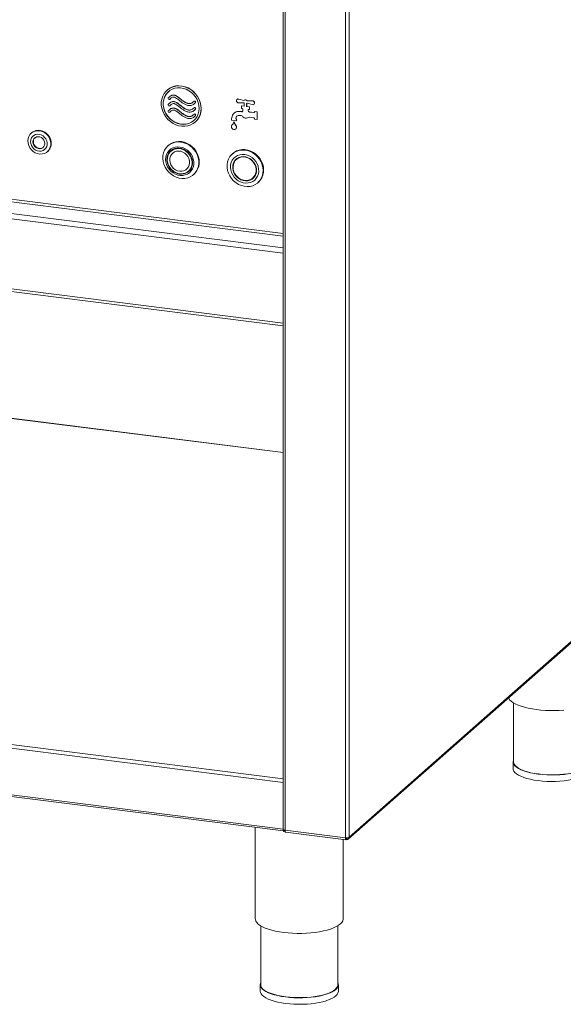
# Model space of a CAD drawing. Units: millimetres. Extents: x 5 to 419, y 5 to 292.
# Drawn here: x 312 to 341, y 56 to 108 of the extents above; entities that cross this region are included whole.
import ezdxf

# ---------------------------------------------------------------- set-up
doc = ezdxf.new("R2010")
doc.units = ezdxf.units.MM

msp = doc.modelspace()

# ---------------------------------------------------------------- linework, layer by layer
at = {"color": 7, "linetype": 'Continuous', "lineweight": 15}
for p, q in [((329.4975, 65.0627), (329.4975, 108.5667)), ((326.0807, 108.4772), (326.0807, 65.4752)), ((320.0513, 103.9008), (320.0463, 103.8963)), ((320.1765, 103.5538), (320.1709, 103.5488)), ((320.1894, 103.4147), (320.1945, 103.4192)), ((320.1945, 103.4192), (320.2491, 103.4715)), ((323.6861, 103.4159), (323.681, 103.4115)), ((323.7676, 103.4289), (323.7726, 103.4334)), ((324.0365, 103.3521), (323.7676, 103.4289)), ((324.0403, 103.3569), (323.7726, 103.4334)), ((324.0535, 103.3696), (324.0485, 103.3652)), ((320.1765, 103.2171), (320.1709, 103.212)), ((320.1765, 102.8803), (320.1709, 102.8753)), ((320.1894, 103.078), (320.1945, 103.0824)), ((320.1945, 103.0824), (320.2491, 103.1348)), ((321.4468, 103.3185), (321.4518, 103.323)), ((321.4468, 102.9818), (321.4518, 102.9862)), ((321.4742, 103.1946), (321.4799, 103.1996)), ((321.4742, 102.8579), (321.4799, 102.8629)), ((321.4744, 103.2065), (321.53, 103.2499)), ((321.4744, 102.8697), (321.53, 102.9132)), ((321.525, 103.2455), (321.53, 103.2499)), ((321.525, 102.9088), (321.53, 102.9132)), ((323.7676, 103.2294), (324.0365, 103.2384)), ((323.9189, 103.0744), (323.924, 103.0788)), ((324.0592, 103.0567), (323.9189, 103.0744)), ((323.9189, 103.0744), (323.9189, 102.9397)), ((323.9189, 102.9397), (323.9523, 102.9355)), ((324.0592, 103.0618), (323.924, 103.0788)), ((323.9857, 102.8976), (323.9857, 102.8401)), ((324.0592, 103.2116), (324.0592, 103.0567)), ((324.1795, 103.0416), (324.1795, 103.1964)), ((324.1795, 103.0416), (324.1846, 103.046)), ((324.3198, 103.0239), (324.1795, 103.0416)), ((324.1846, 103.046), (324.1846, 103.1999)), ((324.3249, 103.0283), (324.1846, 103.046)), ((324.1902, 103.2045), (324.1953, 103.2089)), ((324.4712, 103.3403), (324.2022, 103.3312)), ((324.2022, 103.3312), (324.2073, 103.3357)), ((324.2022, 103.2176), (324.4712, 103.1407)), ((324.4762, 103.3447), (324.2073, 103.3357)), ((324.253, 102.8639), (324.258, 102.8684)), ((324.253, 102.8303), (324.253, 102.8639)), ((324.258, 102.8347), (324.258, 102.8684)), ((324.2864, 102.8934), (324.3198, 102.8892)), ((324.3198, 103.0239), (324.3249, 103.0283)), ((324.3198, 102.8892), (324.3198, 103.0239)), ((324.3198, 102.8892), (324.3249, 102.8936)), ((324.3249, 102.8936), (324.3249, 103.0283)), ((324.4712, 103.3403), (324.4762, 103.3447)), ((324.5577, 103.1582), (324.5628, 103.1626)), ((320.1894, 102.7413), (320.1945, 102.7457)), ((320.1945, 102.7457), (320.2491, 102.7981)), ((321.4468, 102.6451), (321.4518, 102.6495)), ((321.4742, 102.5212), (321.4799, 102.5262)), ((321.4744, 102.533), (321.53, 102.5765)), ((321.525, 102.572), (321.53, 102.5765)), ((323.3844, 102.4346), (323.3894, 102.4391)), ((323.3844, 102.4346), (323.3844, 102.3336)), ((323.4178, 102.4304), (323.3844, 102.4346)), ((323.4178, 102.4355), (323.3894, 102.4391)), ((323.4178, 102.4439), (323.4178, 102.4304)), ((323.5364, 102.7102), (323.5313, 102.7058)), ((323.6183, 102.4186), (323.6233, 102.4231)), ((323.6183, 102.4052), (323.6183, 102.4186)), ((323.6183, 102.4052), (323.6233, 102.4096)), ((323.6517, 102.4009), (323.6183, 102.4052)), ((323.6233, 102.4096), (323.6233, 102.4231)), ((323.6567, 102.4054), (323.6233, 102.4096)), ((323.6517, 102.4009), (323.6567, 102.4054)), ((323.6517, 102.2999), (323.6517, 102.4009)), ((323.6567, 102.3044), (323.6567, 102.4054)), ((323.8053, 102.7856), (323.8104, 102.7901)), ((323.9107, 102.7724), (323.8053, 102.7856)), ((323.8053, 102.5836), (323.8542, 102.5775)), ((323.9158, 102.7768), (323.8104, 102.7901)), ((323.9107, 102.7724), (323.9158, 102.7768)), ((324.253, 102.8303), (324.258, 102.8347)), ((324.3198, 102.7545), (324.3249, 102.759)), ((324.5537, 102.725), (324.3198, 102.7545)), ((324.5587, 102.7295), (324.3249, 102.759)), ((324.341, 102.4825), (324.5537, 102.4557)), ((324.5537, 102.725), (324.5587, 102.7295)), ((324.5871, 102.7882), (324.5921, 102.7926)), ((324.5871, 102.7882), (324.5871, 102.7545)), ((324.7207, 102.7713), (324.5871, 102.7882)), ((324.5871, 102.4178), (324.5871, 102.3841)), ((324.5871, 102.3841), (324.7207, 102.3673)), ((324.7258, 102.7758), (324.5921, 102.7926)), ((324.7207, 102.7713), (324.7258, 102.7758)), ((324.7207, 102.3673), (324.7207, 102.7713)), ((324.7207, 102.3673), (324.7258, 102.3717)), ((324.7258, 102.3717), (324.7258, 102.7758)), ((241.7512, 102.2758), (326.0807, 91.6512)), ((321.5109, 102.2356), (321.516, 102.2401)), ((323.3844, 102.3336), (323.6517, 102.2999)), ((323.518, 102.2494), (323.5231, 102.2539)), ((323.6125, 101.8729), (323.6176, 101.8774)), ((323.6276, 102.04), (323.6327, 102.0445)), ((323.6399, 102.02), (323.6449, 102.0245)), ((323.6517, 102.2999), (323.6567, 102.3044)), ((313.0111, 101.6811), (312.9859, 101.6588)), ((320.1222, 101.0257), (320.097, 101.0034)), ((313.8316, 100.6999), (313.8568, 100.7222)), ((320.2962, 100.7648), (320.2457, 100.7202)), ((323.463, 100.6048), (323.4377, 100.5825)), ((323.6992, 100.3369), (323.6487, 100.2924)), ((321.1575, 99.6863), (321.208, 99.7309)), ((321.4198, 99.5034), (321.4451, 99.5257)), ((324.4991, 99.3281), (324.5496, 99.3726)), ((324.7606, 99.0825), (324.7859, 99.1048)), ((326.0807, 85.0645), (255.2488, 93.9885)), ((329.461, 64.9748), (347.6132, 80.9835)), ((347.655, 81.0762), (329.4975, 65.0627)), ((241.7348, 76.0267), (326.0899, 65.399)), ((338.0469, 72.0446), (338.0469, 68.979)), ((338.0183, 68.979), (338.0183, 68.6422)), ((324.6292, 65.583), (324.6292, 60.8322)), ((326.0899, 65.4382), (326.0899, 65.4584)), ((326.0899, 65.4382), (326.1567, 65.4298)), ((326.0899, 65.4247), (326.1033, 65.4365)), ((326.1734, 65.4142), (326.0899, 65.4247)), ((326.0899, 65.3574), (326.0899, 65.4247)), ((326.1901, 65.3447), (326.0899, 65.3574)), ((326.095, 65.4375), (326.0967, 65.4307)), ((326.1567, 65.4331), (326.1567, 65.4298)), ((326.1567, 65.4298), (326.1599, 65.4326)), ((329.3134, 65.035), (326.173, 65.4307)), ((326.2057, 65.3335), (329.3462, 64.9378)), ((329.3383, 65.0224), (329.3497, 65.014)), ((329.3692, 65.017), (329.3485, 65.0322)), ((329.3497, 64.9467), (329.3497, 65.014)), ((329.3692, 64.9496), (329.3692, 65.017)), ((329.2006, 60.8322), (329.2006, 64.9562)), ((329.3692, 64.9496), (329.3497, 64.964)), ((324.9149, 60.4633), (324.9149, 57.3976)), ((328.9149, 57.3976), (328.9149, 60.4633)), ((324.8863, 57.3976), (324.8863, 57.0609)), ((328.9435, 57.0609), (328.9435, 57.3976))]:
    msp.add_line(p, q, dxfattribs=at)
at = {"color": 8, "linetype": 'Continuous', "lineweight": 15}
for p, q in [((326.173, 65.4307), (326.173, 108.4655)), ((329.3134, 65.035), (329.3134, 108.4274)), ((326.0807, 96.4432), (242.4093, 106.9848)), ((242.3714, 106.8503), (326.0807, 96.304)), ((241.7022, 106.0581), (326.0807, 95.4274)), ((241.7779, 106.327), (326.0807, 95.7058)), ((241.7022, 102.4216), (326.0807, 91.7909)), ((326.0807, 85.0552), (255.231, 93.9814)), ((326.0807, 67.9176), (241.7022, 78.5483)), ((241.7527, 78.7275), (326.0807, 68.1032)), ((241.7022, 76.1239), (326.0807, 65.4932)), ((329.3692, 65.017), (329.3869, 65.0326))]:
    msp.add_line(p, q, dxfattribs=at)
at = {"color": 7, "linetype": 'Continuous', "lineweight": 15, "flags": 128}
for points in [[(321.8142, 102.9355), (321.8021, 103.0964), (321.766, 103.2565), (321.7067, 103.4122), (321.6257, 103.5598), (321.5248, 103.6958), (321.4064, 103.817), (321.2733, 103.9206), (321.1287, 104.0042), (320.9758, 104.0659), (320.8183, 104.104), (320.6598, 104.1179), (320.5042, 104.1071), (320.355, 104.0718), (320.2157, 104.013), (320.0896, 103.932), (319.9796, 103.8308), (319.8884, 103.7115), (319.818, 103.5772), (319.7702, 103.4309), (319.746, 103.276), (319.746, 103.1162), (319.7702, 102.9552), (319.818, 102.7968), (319.8884, 102.6447), (319.9796, 102.5025), (320.0896, 102.3735), (320.2157, 102.2607), (320.355, 102.1668), (320.5042, 102.094), (320.6598, 102.044), (320.8183, 102.0179), (320.9758, 102.0164), (321.1287, 102.0395), (321.2733, 102.0866), (321.4064, 102.1567), (321.5248, 102.2481), (321.6257, 102.3587), (321.7067, 102.4859), (321.766, 102.6266), (321.8021, 102.7777), (321.8142, 102.9355)], [(321.714, 102.9481), (321.7019, 103.1009), (321.6659, 103.2527), (321.6069, 103.3998), (321.5264, 103.5381), (321.4266, 103.6643), (321.31, 103.7749), (321.1796, 103.8672), (321.0388, 103.9388), (320.8914, 103.9877), (320.7409, 104.0128), (320.5915, 104.0133), (320.4469, 103.9893), (320.3109, 103.9414), (320.187, 103.8708), (320.0784, 103.7794), (319.988, 103.6695), (319.918, 103.5439), (319.8704, 103.406), (319.8462, 103.2593), (319.8462, 103.1076), (319.8704, 102.9548), (319.918, 102.8048), (319.988, 102.6617), (320.0784, 102.529), (320.187, 102.4102), (320.3109, 102.3084), (320.4469, 102.2262), (320.5915, 102.1658), (320.7409, 102.1287), (320.8914, 102.1158), (321.0388, 102.1276), (321.1796, 102.1637), (321.31, 102.2231), (321.4266, 102.3044), (321.5264, 102.4054), (321.6069, 102.5235), (321.6659, 102.6556), (321.7019, 102.7984), (321.714, 102.9481)], [(321.8193, 102.9399), (321.8072, 103.1008), (321.771, 103.261), (321.7118, 103.4167), (321.6307, 103.5642), (321.5299, 103.7002), (321.4115, 103.8215), (321.2784, 103.9251), (321.1337, 104.0087), (320.9808, 104.0703), (320.8233, 104.1085), (320.6649, 104.1223), (320.5092, 104.1115), (320.36, 104.0763), (320.2207, 104.0175), (320.0946, 103.9365), (320.0513, 103.9008)], [(320.1222, 103.8204), (320.0835, 103.7838), (319.993, 103.6739), (319.9231, 103.5484), (319.8754, 103.4105), (319.8513, 103.2638), (319.8513, 103.112), (319.8754, 102.9592), (319.9231, 102.8093), (319.993, 102.6661), (320.0835, 102.5334), (320.1921, 102.4146), (320.3159, 102.3128), (320.4519, 102.2307), (320.5965, 102.1702), (320.746, 102.1331), (320.8964, 102.1203), (321.0439, 102.132), (321.1847, 102.1681), (321.315, 102.2276), (321.4316, 102.3088), (321.4451, 102.3204)], [(323.7676, 103.4289), (323.7247, 103.4318), (323.6868, 103.4161), (323.6609, 103.3849), (323.6517, 103.3438), (323.6609, 103.3003), (323.6868, 103.2625), (323.7247, 103.2373), (323.7676, 103.2294)], [(324.4712, 103.1407), (324.5141, 103.1379), (324.5519, 103.1535), (324.5779, 103.1848), (324.5871, 103.2259), (324.5779, 103.2694), (324.5519, 103.3071), (324.5141, 103.3323), (324.4712, 103.3403)], [(323.3962, 102.0507), (323.3844, 102.0002), (323.3937, 101.9465), (323.4224, 101.898), (323.4661, 101.8625), (323.518, 101.8454), (323.5699, 101.8494), (323.6137, 101.8739), (323.6424, 101.9151), (323.6516, 101.9665), (323.6399, 102.02)], [(312.8107, 101.2557), (312.8232, 101.3754), (312.8596, 101.4871), (312.9185, 101.5863), (312.9974, 101.6687), (313.0932, 101.7311), (313.2019, 101.771), (313.3191, 101.7866), (313.44, 101.7773), (313.5595, 101.7436), (313.6729, 101.6868), (313.7755, 101.6092), (313.8631, 101.514), (313.932, 101.4051), (313.9796, 101.2869), (314.0037, 101.1644), (314.0035, 101.0425), (313.979, 100.9261), (313.9311, 100.8202), (313.8618, 100.7289), (313.774, 100.6561), (313.6712, 100.6047), (313.5577, 100.5769), (313.438, 100.5737), (313.3172, 100.5953), (313.2001, 100.6408), (313.0916, 100.7083), (312.996, 100.7952), (312.9173, 100.8978), (312.8588, 101.0119), (312.8228, 101.1328), (312.8107, 101.2557)], [(312.9542, 101.217), (312.9658, 101.1146), (313.0001, 101.0147), (313.0554, 100.9227), (313.1286, 100.8436), (313.2158, 100.7817), (313.3124, 100.7402), (313.4131, 100.7214), (313.5124, 100.7264), (313.605, 100.7548), (313.686, 100.8052), (313.751, 100.8747), (313.7964, 100.9598), (313.8198, 101.0557), (313.82, 101.1573), (313.7969, 101.2591), (313.7518, 101.3557), (313.6871, 101.4418), (313.6063, 101.5128), (313.5137, 101.5649), (313.4145, 101.5952), (313.3138, 101.6022), (313.2171, 101.5854), (313.1297, 101.5457), (313.0563, 101.4853), (313.0007, 101.4075), (312.9661, 101.3164), (312.9542, 101.217)], [(313.0111, 101.6811), (313.0227, 101.691), (313.1185, 101.7534), (313.2272, 101.7932), (313.3444, 101.8088), (313.4652, 101.7996), (313.5848, 101.7659), (313.6982, 101.709), (313.8008, 101.6314), (313.8883, 101.5362), (313.9573, 101.4273), (314.0048, 101.3092), (314.029, 101.1867), (314.0288, 101.0647), (314.0042, 100.9484), (313.9564, 100.8425), (313.8871, 100.7512), (313.8568, 100.7222)], [(313.6959, 101.1223), (313.6836, 101.2112), (313.6473, 101.296), (313.5902, 101.3699), (313.5166, 101.427), (313.4327, 101.4625), (313.3453, 101.4737), (313.2613, 101.4596), (313.1876, 101.4213), (313.1302, 101.362), (313.0938, 101.2864), (313.0812, 101.2008), (313.0935, 101.1119), (313.1297, 101.0271), (313.1869, 100.9532), (313.2604, 100.8961), (313.3443, 100.8606), (313.4318, 100.8494), (313.5157, 100.8635), (313.5894, 100.9018), (313.6468, 100.9611), (313.6833, 101.0367), (313.6959, 101.1223)], [(313.1815, 101.4166), (313.1504, 101.3798), (313.114, 101.3043), (313.1014, 101.2186), (313.1137, 101.1297), (313.1499, 101.0449), (313.2071, 100.971), (313.2806, 100.9139), (313.3645, 100.8784), (313.452, 100.8672), (313.5359, 100.8813), (313.6096, 100.9196), (313.6157, 100.9243)], [(321.6596, 100.3926), (321.6077, 100.5416), (321.5338, 100.6831), (321.4398, 100.8134), (321.3282, 100.9293), (321.2018, 101.0277), (321.0639, 101.106), (320.9182, 101.1622), (320.7683, 101.1949), (320.6181, 101.2032), (320.4715, 101.1869), (320.3324, 101.1464), (320.2044, 101.0828), (320.0906, 100.9978), (319.9942, 100.8934), (319.9176, 100.7725), (319.8627, 100.6381), (319.831, 100.4937), (319.8234, 100.3432), (319.84, 100.1903), (319.8803, 100.039), (319.9434, 99.8933), (320.0276, 99.7569), (320.1308, 99.6334), (320.2501, 99.5259), (320.3827, 99.4373), (320.525, 99.3698), (320.6733, 99.3252), (320.8238, 99.3046), (320.9727, 99.3087), (321.116, 99.3371), (321.25, 99.3893), (321.3713, 99.4639), (321.4767, 99.559), (321.5635, 99.672), (321.6295, 99.8001), (321.6729, 99.9399), (321.6926, 100.0878), (321.6881, 100.24), (321.6596, 100.3926)], [(321.4096, 100.3127), (321.3631, 100.4428), (321.2953, 100.5652), (321.2084, 100.6759), (321.1052, 100.7715), (320.989, 100.8489), (320.8636, 100.9054), (320.733, 100.9394), (320.6014, 100.9498), (320.473, 100.9361), (320.3519, 100.8989), (320.2421, 100.8394), (320.1471, 100.7593), (320.0698, 100.6615), (320.0129, 100.5489), (319.9781, 100.4252), (319.9666, 100.2943), (319.9787, 100.1605), (320.014, 100.0281), (320.0714, 99.9014), (320.1491, 99.7843), (320.2446, 99.6807), (320.3547, 99.5939), (320.4759, 99.5267), (320.6045, 99.4812), (320.7361, 99.459), (320.8666, 99.4606), (320.9919, 99.4862), (321.1078, 99.5347), (321.2106, 99.6048), (321.2971, 99.6941), (321.3644, 99.7998), (321.4105, 99.9184), (321.4337, 100.0462), (321.4334, 100.179), (321.4096, 100.3127)], [(321.3453, 100.3027), (321.2997, 100.428), (321.2326, 100.5451), (321.1462, 100.6499), (321.0438, 100.7385), (320.9291, 100.8078), (320.806, 100.8553), (320.6793, 100.8792), (320.5533, 100.8786), (320.4327, 100.8536), (320.3218, 100.8052), (320.2246, 100.735), (320.1447, 100.6455), (320.0849, 100.5401), (320.0474, 100.4225), (320.0335, 100.297), (320.0438, 100.1681), (320.0778, 100.0405), (320.1344, 99.9187), (320.2115, 99.8073), (320.3063, 99.7101), (320.4154, 99.6308), (320.5348, 99.5722), (320.6603, 99.5363), (320.7873, 99.5246), (320.9111, 99.5374), (321.0274, 99.5743), (321.1319, 99.6339), (321.2209, 99.7141), (321.291, 99.812), (321.3399, 99.924), (321.3657, 100.0461), (321.3675, 100.1739), (321.3453, 100.3027)], [(320.0804, 100.1073), (320.0586, 100.2356), (320.0615, 100.3626), (320.0891, 100.4834), (320.1401, 100.5935), (320.2128, 100.6886), (320.3042, 100.7651), (320.4109, 100.82), (320.5287, 100.8511), (320.6532, 100.8574), (320.7796, 100.8385), (320.903, 100.7953), (321.0186, 100.7292), (321.122, 100.643), (321.2093, 100.5399), (321.2771, 100.4238), (321.3227, 100.2992), (321.3445, 100.171), (321.3416, 100.044), (321.3141, 99.9231), (321.263, 99.813), (321.1904, 99.7179), (321.099, 99.6415), (320.9923, 99.5866), (320.8744, 99.5554), (320.7499, 99.5492), (320.6236, 99.568), (320.5002, 99.6113), (320.3846, 99.6773), (320.2811, 99.7636), (320.1938, 99.8667), (320.1261, 99.9828), (320.0804, 100.1073)], [(321.6848, 100.4149), (321.6329, 100.5638), (321.559, 100.7053), (321.4651, 100.8357), (321.3534, 100.9516), (321.2271, 101.05), (321.0892, 101.1283), (320.9434, 101.1845), (320.7935, 101.2172), (320.6433, 101.2255), (320.4968, 101.2092), (320.3577, 101.1687), (320.2296, 101.1051), (320.1222, 101.0257)], [(320.4408, 100.8562), (320.3547, 100.8096), (320.2962, 100.7648)], [(320.255, 100.7605), (320.1952, 100.6901), (320.1369, 100.5881)], [(320.2027, 100.1262), (320.1845, 100.2399), (320.1905, 100.3518), (320.2204, 100.4568), (320.2728, 100.5499), (320.3453, 100.6269), (320.4344, 100.684), (320.536, 100.7186), (320.6453, 100.7292), (320.7573, 100.7151), (320.8666, 100.6772), (320.9683, 100.617), (321.0575, 100.5376), (321.13, 100.4424), (321.1825, 100.3361), (321.2125, 100.2236), (321.2187, 100.1102), (321.2006, 100.0011), (321.1592, 99.9014), (321.0964, 99.8159), (321.0152, 99.7485), (320.9193, 99.7023), (320.8132, 99.6796), (320.7019, 99.6813), (320.5906, 99.7075), (320.4844, 99.7568), (320.3884, 99.8271), (320.3071, 99.9149), (320.2442, 100.0162), (320.2027, 100.1262)], [(320.2027, 100.1262), (320.1845, 100.2399), (320.1905, 100.3518), (320.2204, 100.4568), (320.2728, 100.5499), (320.3453, 100.6269), (320.4344, 100.684), (320.536, 100.7186), (320.6453, 100.7292), (320.7573, 100.7151), (320.8666, 100.6772), (320.9683, 100.617), (321.0575, 100.5376), (321.13, 100.4424), (321.1825, 100.3361), (321.2125, 100.2236), (321.2187, 100.1102), (321.2006, 100.0011), (321.1592, 99.9014), (321.0964, 99.8159), (321.0152, 99.7485), (320.9193, 99.7023), (320.8132, 99.6796), (320.7019, 99.6813), (320.5906, 99.7075), (320.4844, 99.7568), (320.3884, 99.8271), (320.3071, 99.9149), (320.2442, 100.0162), (320.2027, 100.1262)], [(324.9296, 100.1618), (324.9879, 100.0146), (325.0232, 99.8626), (325.0346, 99.7099), (325.0217, 99.5603), (324.9849, 99.4178), (324.9252, 99.2861), (324.8441, 99.1685), (324.7437, 99.068), (324.6267, 98.9874), (324.4959, 98.9287), (324.3549, 98.8934), (324.2072, 98.8824), (324.0568, 98.896), (323.9074, 98.9339), (323.7631, 98.995), (323.6274, 99.0778), (323.5039, 99.1802), (323.3959, 99.2995), (323.306, 99.4325), (323.2368, 99.576), (323.1898, 99.7261), (323.1664, 99.8789), (323.1672, 100.0305), (323.1921, 100.177), (323.2405, 100.3146), (323.3111, 100.4397), (323.4021, 100.5491), (323.5112, 100.6399), (323.6355, 100.7098), (323.7719, 100.7569), (323.9167, 100.7802), (324.0662, 100.7789), (324.2166, 100.7531), (324.3639, 100.7034), (324.5044, 100.6312), (324.6344, 100.5383), (324.7505, 100.4271), (324.8498, 100.3005), (324.9296, 100.1618)], [(324.7264, 100.069), (324.6555, 100.1898), (324.5659, 100.2985), (324.4605, 100.3915), (324.3427, 100.4658), (324.2163, 100.519), (324.0852, 100.5495), (323.9538, 100.5562), (323.8263, 100.5389), (323.7067, 100.4982), (323.5989, 100.4354), (323.5064, 100.3525), (323.4321, 100.2521), (323.3785, 100.1376), (323.3472, 100.0125), (323.3393, 99.8809), (323.3549, 99.7471), (323.3937, 99.6153), (323.4544, 99.4898), (323.5349, 99.3745), (323.6328, 99.2733), (323.7449, 99.1893), (323.8675, 99.1253), (323.9968, 99.0833), (324.1285, 99.0646), (324.2585, 99.0699), (324.3826, 99.099), (324.4967, 99.151), (324.5973, 99.2242), (324.681, 99.3162), (324.7452, 99.424), (324.7878, 99.5443), (324.8075, 99.6732), (324.8037, 99.8064), (324.7763, 99.9398), (324.7264, 100.069)], [(324.6256, 100.029), (324.5592, 100.1403), (324.4741, 100.2389), (324.3737, 100.321), (324.2618, 100.3835), (324.1426, 100.424), (324.0208, 100.4409), (323.901, 100.4336), (323.7879, 100.4023), (323.6858, 100.3482), (323.5986, 100.2735), (323.5296, 100.181), (323.4816, 100.0742), (323.4563, 99.9573), (323.4548, 99.8347), (323.4771, 99.7112), (323.5223, 99.5915), (323.5886, 99.4802), (323.6737, 99.3816), (323.7741, 99.2994), (323.8861, 99.2369), (324.0052, 99.1964), (324.127, 99.1795), (324.2468, 99.1869), (324.3599, 99.2182), (324.462, 99.2722), (324.5492, 99.347), (324.6182, 99.4395), (324.6662, 99.5463), (324.6915, 99.6632), (324.693, 99.7858), (324.6708, 99.9093), (324.6256, 100.029)], [(324.9549, 100.1841), (324.8751, 100.3228), (324.7758, 100.4494), (324.6597, 100.5605), (324.5297, 100.6534), (324.3892, 100.7257), (324.2418, 100.7753), (324.0915, 100.8011), (323.9419, 100.8025), (323.7971, 100.7792), (323.6608, 100.732), (323.5365, 100.6621), (323.463, 100.6048)], [(324.6078, 100.0219), (324.5411, 100.1329), (324.4554, 100.2307), (324.354, 100.3113), (324.2411, 100.3713), (324.1214, 100.4084), (323.9998, 100.421), (323.8812, 100.4086), (323.7705, 100.3717), (323.6722, 100.3118), (323.5903, 100.2314), (323.5283, 100.1337), (323.4886, 100.0228), (323.4728, 99.9032), (323.4817, 99.7798), (323.5148, 99.6576), (323.5708, 99.5417), (323.6474, 99.4367), (323.7414, 99.3471), (323.8491, 99.2764), (323.966, 99.2276), (324.0873, 99.2026), (324.208, 99.2025), (324.3233, 99.2273), (324.4283, 99.2759), (324.5189, 99.3465), (324.5912, 99.436), (324.6423, 99.5408), (324.6702, 99.6567), (324.6736, 99.7788), (324.6526, 99.9023), (324.6078, 100.0219)], [(323.8063, 100.4092), (323.7227, 100.3564), (323.6992, 100.3369)], [(324.5496, 99.3726), (324.5694, 99.391), (324.6347, 99.4698)], [(337.7813, 72.3126), (337.7912, 72.2904), (337.8421, 72.2125), (337.9172, 72.1368), (338.0157, 72.0641), (338.1364, 71.9952), (338.278, 71.931), (338.439, 71.872), (338.6176, 71.8189), (338.8119, 71.7724), (339.0197, 71.7328), (339.2388, 71.7008), (339.4667, 71.6765), (339.701, 71.6603), (339.939, 71.6524), (340.1783, 71.6528), (340.4161, 71.6616), (340.6498, 71.6786)], [(338.0469, 69.092), (338.0373, 69.0713), (338.0189, 68.9957), (338.0261, 68.9199), (338.0586, 68.8449), (338.1162, 68.7715), (338.198, 68.7007), (338.3031, 68.6335), (338.4301, 68.5706), (338.5774, 68.5128), (338.7432, 68.4609), (338.9254, 68.4155), (339.1217, 68.3772), (339.3297, 68.3464)], [(339.3297, 68.3464), (339.5467, 68.3236), (339.7699, 68.3091), (339.9967, 68.303), (340.224, 68.3054), (340.4492, 68.3162), (340.6693, 68.3354), (340.8815, 68.3627), (341.0833, 68.3977), (341.272, 68.44), (341.4453, 68.4891), (341.6011, 68.5444), (341.7373, 68.6051), (341.8522, 68.6706), (341.9445, 68.7399), (342.0128, 68.8122), (342.0565, 68.8866), (342.0748, 68.9622), (342.0677, 69.038), (342.0469, 69.092)], [(338.0183, 68.6422), (338.0261, 68.5832), (338.0586, 68.5081), (338.1162, 68.4348), (338.198, 68.364), (338.3031, 68.2968), (338.4301, 68.2339), (338.5774, 68.1761), (338.7432, 68.1242), (338.9254, 68.0788), (339.1217, 68.0405), (339.3297, 68.0097)], [(339.3398, 68.3553), (339.1348, 68.3857), (338.9412, 68.4234), (338.7616, 68.4682), (338.5981, 68.5194), (338.4528, 68.5763), (338.3276, 68.6384), (338.224, 68.7047), (338.1433, 68.7744), (338.0866, 68.8468), (338.0545, 68.9207), (338.0469, 68.979)], [(339.3297, 68.0097), (339.5467, 67.9869), (339.7699, 67.9724), (339.9967, 67.9663), (340.224, 67.9686), (340.4492, 67.9795), (340.6693, 67.9987), (340.8815, 68.0259), (341.0833, 68.061), (341.272, 68.1033), (341.4453, 68.1524), (341.6011, 68.2077), (341.7373, 68.2684), (341.8522, 68.3339), (341.9445, 68.4032), (342.0128, 68.4755), (342.0565, 68.5499), (342.0748, 68.6255), (342.0755, 68.6422)], [(342.0469, 68.979), (342.0463, 68.9624), (342.0282, 68.8879), (341.9851, 68.8146), (341.9177, 68.7433), (341.8268, 68.6749), (341.7135, 68.6104), (341.5792, 68.5505), (341.4257, 68.496), (341.2548, 68.4476), (341.0687, 68.4059), (340.8698, 68.3713), (340.6605, 68.3444), (340.4435, 68.3255), (340.2215, 68.3148), (339.9974, 68.3125), (339.7738, 68.3185), (339.5537, 68.3329), (339.3398, 68.3553)], [(326.173, 65.4307), (326.1479, 65.4348), (326.1258, 65.4405), (326.1073, 65.4475), (326.0933, 65.4556), (326.0844, 65.4645), (326.0808, 65.4737), (326.0807, 65.4752)], [(326.2057, 65.3335), (326.2042, 65.3337), (326.1955, 65.3385), (326.1878, 65.3485), (326.1816, 65.3634), (326.1769, 65.3825), (326.174, 65.4053), (326.173, 65.4307)], [(324.6292, 60.8322), (324.633, 60.7884), (324.6592, 60.7091), (324.7102, 60.6312), (324.7853, 60.5555), (324.8837, 60.4828), (325.0044, 60.4139), (325.146, 60.3496), (325.307, 60.2906), (325.4856, 60.2376), (325.6799, 60.191), (325.8877, 60.1515), (326.1068, 60.1195), (326.3347, 60.0952), (326.569, 60.079), (326.807, 60.0711), (327.0463, 60.0715), (327.2841, 60.0803), (327.5179, 60.0972), (327.745, 60.1223), (327.9631, 60.1551), (328.1697, 60.1953), (328.3625, 60.2425), (328.5395, 60.2962), (328.6986, 60.3557), (328.8383, 60.4205), (328.9568, 60.4898), (329.053, 60.5628), (329.1258, 60.6388), (329.1743, 60.7168), (329.1981, 60.7962), (329.2006, 60.8322)], [(324.9149, 57.5107), (324.9053, 57.49), (324.887, 57.4144), (324.8941, 57.3386), (324.9266, 57.2635), (324.9842, 57.1902), (325.066, 57.1194), (325.1711, 57.0522), (325.2981, 56.9893), (325.4454, 56.9315), (325.6112, 56.8796), (325.7934, 56.8342), (325.9898, 56.7959), (326.1977, 56.7651)], [(326.2078, 56.774), (326.0028, 56.8043), (325.8092, 56.8421), (325.6296, 56.8869), (325.4661, 56.9381), (325.3208, 56.995), (325.1956, 57.057), (325.092, 57.1233), (325.0114, 57.1931), (324.9546, 57.2654), (324.9226, 57.3394), (324.9149, 57.3976)], [(326.1977, 56.7651), (326.4147, 56.7423), (326.6379, 56.7278), (326.8647, 56.7217), (327.092, 56.724), (327.3172, 56.7349), (327.5373, 56.7541), (327.7495, 56.7813), (327.9513, 56.8164), (328.14, 56.8587), (328.3134, 56.9078), (328.4691, 56.9631), (328.6053, 57.0238), (328.7202, 57.0893), (328.8125, 57.1586), (328.8808, 57.2309), (328.9245, 57.3053), (328.9429, 57.3809), (328.9357, 57.4567), (328.9149, 57.5107)], [(328.9149, 57.3976), (328.9143, 57.3811), (328.8962, 57.3066), (328.8531, 57.2332), (328.7857, 57.1619), (328.6948, 57.0936), (328.5815, 57.0291), (328.4472, 56.9692), (328.2937, 56.9147), (328.1228, 56.8663), (327.9367, 56.8245), (327.7378, 56.79), (327.5285, 56.7631), (327.3115, 56.7442), (327.0896, 56.7335), (326.8654, 56.7312), (326.6418, 56.7372), (326.4217, 56.7516), (326.2078, 56.774)], [(324.8863, 57.0609), (324.8941, 57.0019), (324.9266, 56.9268), (324.9842, 56.8535), (325.066, 56.7827), (325.1711, 56.7155), (325.2981, 56.6525), (325.4454, 56.5948), (325.6112, 56.5429), (325.7934, 56.4975), (325.9898, 56.4591), (326.1977, 56.4284)], [(326.1977, 56.4284), (326.4147, 56.4056), (326.6379, 56.3911), (326.8647, 56.3849), (327.092, 56.3873), (327.3172, 56.3982), (327.5373, 56.4173), (327.7495, 56.4446), (327.9513, 56.4796), (328.14, 56.522), (328.3134, 56.5711), (328.4691, 56.6264), (328.6053, 56.6871), (328.7202, 56.7525), (328.8125, 56.8219), (328.8808, 56.8942), (328.9245, 56.9686), (328.9429, 57.0442), (328.9435, 57.0609)]]:
    msp.add_lwpolyline(points, dxfattribs=at)
at = {"color": 7, "linetype": 'Continuous', "lineweight": 15}
for centre, radius, start, end in [((320.1591, 103.4608), 0.0552, 151.83816, 303.32886), ((323.7449, 103.3475), 0.0902, 72.10282, 130.68229), ((324.1122, 103.2848), 0.1013, 27.26915, 138.36934), ((324.116, 103.2874), 0.1032, 27.8591, 127.22656), ((320.1591, 103.1241), 0.0552, 151.83816, 303.32886), ((321.4731, 103.2683), 0.0567, 336.25782, 117.66405), ((321.4731, 102.9316), 0.0567, 336.25782, 117.66405), ((321.4781, 103.2728), 0.0567, 336.25782, 117.66405), ((321.4781, 102.936), 0.0567, 336.25782, 117.66405), ((320.9002, 102.9226), 0.9193, 312.05632, 1.07937), ((323.9467, 102.8969), 0.039, 1.05871, 81.76054), ((324.1394, 103.3025), 0.1213, 211.91268, 228.58691), ((324.135, 103.2671), 0.0835, 302.20282, 323.59858), ((324.1401, 103.2716), 0.0835, 311.41336, 319.39554), ((324.2821, 102.8647), 0.0291, 81.39863, 181.42061), ((324.2881, 102.8688), 0.03, 138.90552, 180.87368), ((324.4824, 103.2361), 0.1088, 317.5764, 93.2633), ((320.1591, 102.7874), 0.0552, 151.83816, 303.32886), ((321.4731, 102.5949), 0.0567, 336.25782, 117.66405), ((321.4781, 102.5993), 0.0567, 336.25782, 117.66405), ((323.7549, 102.4522), 0.3372, 81.39863, 181.42061), ((323.7614, 102.4483), 0.3453, 81.84159, 130.66121), ((323.781, 102.4227), 0.1628, 81.39863, 181.42061), ((323.79, 102.4259), 0.1667, 132.15804, 180.97766), ((323.823, 102.3516), 0.228, 44.09094, 82.14446), ((323.9193, 102.8306), 0.0589, 261.63186, 317.78257), ((323.9241, 102.8364), 0.0601, 262.02394, 307.15285), ((324.0883, 102.6804), 0.1672, 135.48006, 138.56604), ((323.9257, 102.8392), 0.06, 316.17653, 0.8547), ((324.1403, 102.6498), 0.2075, 222.25673, 295.65692), ((324.3162, 102.3007), 0.1835, 82.22695, 117.94857), ((324.331, 102.8317), 0.078, 181.05871, 261.76054), ((324.336, 102.8362), 0.078, 181.05871, 261.76054), ((324.558, 102.7538), 0.0291, 261.39863, 1.42061), ((324.5481, 102.4171), 0.039, 1.05871, 81.76054), ((324.5629, 102.7592), 0.03, 261.94557, 303.91373), ((323.4474, 102.0266), 0.0566, 133.48436, 154.76534), ((323.1308, 102.359), 0.4025, 313.62421, 344.20278), ((324.0502, 102.3946), 0.5516, 195.25718, 219.99809), ((324.0552, 102.399), 0.5516, 195.25718, 219.99809), ((323.532, 101.9694), 0.1256, 312.91712, 26.02166), ((323.5664, 101.9888), 0.0798, 23.00488, 39.90662), ((323.5714, 101.9933), 0.0798, 23.00488, 39.90662), ((320.8458, 100.1642), 0.8757, 313.18532, 16.63758), ((324.0337, 99.9593), 0.5259, 135.20112, 153.35328), ((320.8488, 100.1373), 0.5424, 311.46574, 329.61726), ((324.1622, 99.7553), 0.9012, 313.79199, 28.40832), ((320.8506, 100.1381), 0.5669, 286.62404, 307.86713), ((324.2165, 99.7523), 0.5266, 289.47825, 307.60584), ((329.3659, 65.3113), 0.2813, 259.22613, 297.8883)]:
    msp.add_arc(centre, radius, start, end, dxfattribs=at)
for points, knots in [([(320.1104, 103.4869), (320.1392, 103.5175), (320.1904, 103.5723), (320.2808, 103.6238), (320.3696, 103.6396), (320.4854, 103.6182), (320.6222, 103.5326), (320.7736, 103.4045), (320.9337, 103.2825), (321.0799, 103.208), (321.1988, 103.1897), (321.287, 103.2022), (321.3738, 103.2446), (321.4211, 103.2925), (321.4468, 103.3185)], [0, 0, 0, 0, 0.0869161, 0.155003, 0.2118925, 0.2651511, 0.3780698, 0.5037922, 0.6308027, 0.7482873, 0.8040251, 0.8611007, 0.9244993, 1, 1, 1, 1]), ([(320.1786, 103.5516), (320.1876, 103.5607), (320.2197, 103.5931), (320.2863, 103.6278), (320.3746, 103.6442), (320.4905, 103.6226), (320.6272, 103.5371), (320.7786, 103.4089), (320.9387, 103.2869), (321.0849, 103.2125), (321.204, 103.194), (321.2917, 103.207), (321.3616, 103.2387), (321.3954, 103.2715), (321.4071, 103.2829)], [0, 0, 0, 0, 0.0295421, 0.105353, 0.1686963, 0.2279968, 0.3537255, 0.4937105, 0.6351297, 0.7659423, 0.8280033, 0.8915538, 0.9621447, 1, 1, 1, 1]), ([(320.1894, 103.4147), (320.2138, 103.441), (320.2548, 103.485), (320.3224, 103.5249), (320.3818, 103.5361), (320.4559, 103.5216), (320.5525, 103.4638), (320.699, 103.3447), (320.86, 103.2149), (321.0451, 103.1166), (321.214, 103.0798), (321.3919, 103.1183), (321.4787, 103.2013), (321.525, 103.2455)], [0, 0, 0, 0, 0.0742568, 0.1245688, 0.1602306, 0.1939132, 0.2676687, 0.3654804, 0.5427166, 0.6465619, 0.7535597, 0.8687373, 1, 1, 1, 1]), ([(320.1104, 103.1501), (320.1392, 103.1808), (320.1904, 103.2355), (320.2808, 103.2871), (320.3696, 103.3029), (320.4854, 103.2815), (320.6222, 103.1959), (320.7736, 103.0677), (320.9337, 102.9457), (321.0799, 102.8713), (321.1988, 102.853), (321.287, 102.8654), (321.3738, 102.9079), (321.4211, 102.9558), (321.4468, 102.9818)], [0, 0, 0, 0, 0.0869161, 0.155003, 0.2118925, 0.2651511, 0.3780698, 0.5037922, 0.6308027, 0.7482873, 0.8040251, 0.8611007, 0.9244993, 1, 1, 1, 1]), ([(320.1104, 102.8134), (320.1392, 102.8441), (320.1904, 102.8988), (320.2808, 102.9504), (320.3696, 102.9662), (320.4854, 102.9448), (320.6222, 102.8591), (320.7736, 102.731), (320.9337, 102.609), (321.0799, 102.5346), (321.1988, 102.5162), (321.287, 102.5287), (321.3738, 102.5712), (321.4211, 102.6191), (321.4468, 102.6451)], [0, 0, 0, 0, 0.0869161, 0.155003, 0.2118925, 0.2651511, 0.3780698, 0.5037922, 0.6308027, 0.7482873, 0.8040251, 0.8611007, 0.9244993, 1, 1, 1, 1]), ([(320.1786, 103.2148), (320.1876, 103.2239), (320.2197, 103.2564), (320.2863, 103.2911), (320.3746, 103.3075), (320.4905, 103.2859), (320.6272, 103.2003), (320.7786, 103.0722), (320.9387, 102.9502), (321.0849, 102.8758), (321.204, 102.8573), (321.2917, 102.8703), (321.3616, 102.902), (321.3954, 102.9348), (321.4071, 102.9462)], [0, 0, 0, 0, 0.0295421, 0.105353, 0.1686963, 0.2279968, 0.3537255, 0.4937105, 0.6351297, 0.7659423, 0.8280033, 0.8915538, 0.9621447, 1, 1, 1, 1]), ([(320.1786, 102.8781), (320.1876, 102.8872), (320.2197, 102.9197), (320.2863, 102.9543), (320.3746, 102.9707), (320.4905, 102.9491), (320.6272, 102.8636), (320.7786, 102.7355), (320.9387, 102.6135), (321.0849, 102.5391), (321.204, 102.5206), (321.2917, 102.5336), (321.3616, 102.5653), (321.3954, 102.5981), (321.4071, 102.6095)], [0, 0, 0, 0, 0.0295421, 0.105353, 0.1686963, 0.2279968, 0.3537255, 0.4937105, 0.6351297, 0.7659423, 0.8280033, 0.8915538, 0.9621447, 1, 1, 1, 1]), ([(320.1894, 103.078), (320.2138, 103.1042), (320.2548, 103.1483), (320.3224, 103.1882), (320.3818, 103.1994), (320.4559, 103.1848), (320.5525, 103.1271), (320.699, 103.008), (320.86, 102.8782), (321.0451, 102.7799), (321.214, 102.7431), (321.3919, 102.7816), (321.4787, 102.8646), (321.525, 102.9088)], [0, 0, 0, 0, 0.0742568, 0.1245688, 0.1602306, 0.1939132, 0.2676687, 0.3654804, 0.5427166, 0.6465619, 0.7535597, 0.8687373, 1, 1, 1, 1]), ([(320.1894, 102.7413), (320.2138, 102.7675), (320.2548, 102.8115), (320.3224, 102.8515), (320.3818, 102.8627), (320.4559, 102.8481), (320.5525, 102.7904), (320.699, 102.6712), (320.86, 102.5415), (321.0451, 102.4432), (321.214, 102.4063), (321.3919, 102.4449), (321.4787, 102.5279), (321.525, 102.572)], [0, 0, 0, 0, 0.0742568, 0.1245688, 0.1602306, 0.1939132, 0.2676687, 0.3654804, 0.5427166, 0.6465619, 0.7535597, 0.8687373, 1, 1, 1, 1]), ([(329.3375, 65.0404), (329.3373, 65.0381), (329.3364, 65.0277), (329.3386, 65.0159), (329.3433, 65.0078), (329.3476, 65.012), (329.3497, 65.014)], [0, 0, 0, 0, 0.0868411, 0.3912274, 0.6956137, 1, 1, 1, 1]), ([(329.419, 65.0358), (329.4174, 65.0332), (329.4117, 65.024), (329.3938, 65.0158), (329.3774, 65.0166), (329.3692, 65.017)], [0, 0, 0, 0, 0.1638973, 0.5819487, 1, 1, 1, 1])]:
    msp.add_open_spline(points, degree=3, knots=knots, dxfattribs=at)
for points in [[(329.3134, 65.035), (329.3129, 65.0182), (329.3121, 64.9845), (329.3202, 64.9508), (329.3334, 64.9348), (329.3443, 64.9427), (329.3497, 64.9467)], [(329.4975, 65.0627), (329.4959, 65.0457), (329.4928, 65.0117), (329.4633, 64.9723), (329.4204, 64.9479), (329.3863, 64.949), (329.3692, 64.9496)]]:
    msp.add_open_spline(points, degree=3, dxfattribs=at)

doc.saveas('drawing.dxf')
